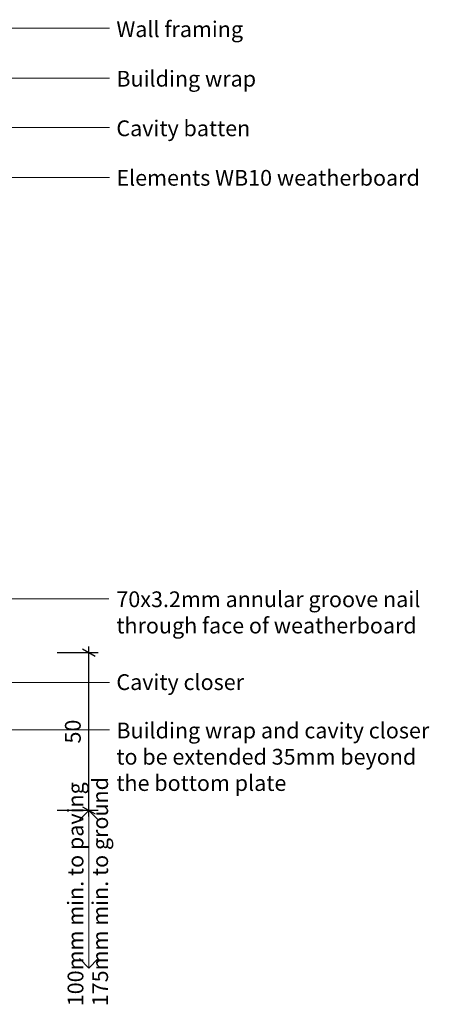
# Model space of a CAD drawing. Units: millimetres. Extents: x 1825 to 2163, y -569 to -232.
# Drawn here: x 2034 to 2163, y -569 to -256 of the extents above; entities that cross this region are included whole.
import ezdxf

# ---------------------------------------------------------------- set-up
doc = ezdxf.new("R2010")
doc.units = ezdxf.units.MM
doc.header["$MEASUREMENT"] = 0
doc.layers.add('Documentation_ Floor', color=7, linetype='Continuous')
doc.layers.add('Documentation_ Floor_Pen_No__1', color=7, linetype='Continuous', lineweight=0)
doc.layers.add('Documentation_ Floor_Pen_No__2', color=7, linetype='Continuous', lineweight=13)
doc.styles.add('GENERATED_STYLE_1', font='arial.ttf')

msp = doc.modelspace()

# ---------------------------------------------------------------- linework, layer by layer
at = {"layer": 'Documentation_ Floor', "linetype": 'Continuous'}
for p, q in [((2057.41, -458.28), (2053.41, -455.97)), ((2055.41, -457.13), (2055.41, -455.17)), ((2058.41, -457.13), (2045.41, -457.13)), ((2055.41, -507.13), (2055.41, -457.13)), ((2058.41, -507.13), (2045.41, -507.13)), ((2053.41, -505.97), (2057.41, -508.28)), ((2055.41, -509.08), (2055.41, -507.13))]:
    msp.add_line(p, q, dxfattribs=at)
at = {"layer": 'Documentation_ Floor_Pen_No__1', "linetype": 'Continuous', "flags": 128}
for points in [[(2061.96, -258.96), (1976.78, -258.96)], [(2061.96, -274.85), (1987.64, -274.85)], [(2061.96, -290.54), (2000.73, -290.54)], [(2061.96, -306.39), (2020.46, -306.39)], [(2061.8, -440.03), (2020.3, -440.03)], [(2061.96, -466.53), (1989.64, -466.53)], [(2061.96, -481.59), (1987.64, -481.59)]]:
    msp.add_lwpolyline(points, dxfattribs=at)
at = {"layer": 'Documentation_ Floor_Pen_No__2', "linetype": 'Continuous'}
for p, q in [((2055.41, -507.13), (2052.41, -510.13)), ((2055.41, -507.13), (2055.41, -557.13)), ((2055.41, -507.13), (2058.41, -510.13)), ((2055.41, -557.13), (2052.41, -554.13)), ((2055.41, -557.13), (2058.41, -554.13))]:
    msp.add_line(p, q, dxfattribs=at)

# ---------------------------------------------------------------- texts
at = {"layer": 'Documentation_ Floor', "insert": (2054.41, -485.92), "char_height": 5, "attachment_point": 7, "rotation": 90, "style": 'GENERATED_STYLE_1'}
msp.add_mtext('{50}', dxfattribs=at)
at = {"layer": 'Documentation_ Floor_Pen_No__1', "linetype": 'Continuous', "char_height": 5, "attachment_point": 1, "style": 'GENERATED_STYLE_1'}
for s, insert in [('{Wall framing\\P}', (2064.14, -256.84)), ('{Building wrap\\P}', (2064.14, -272.55)), ('{Cavity batten\\P}', (2064.14, -288.27)), ('{Elements WB10 weatherboard\\P}', (2064.14, -303.98)), ('{70x3.2mm annular groove nail\\Pthrough face of weatherboard\\P}', (2064.14, -437.67)), ('{Cavity closer\\P}', (2064.14, -463.95)), ('Building wrap and cavity closer\\Pto be extended 35mm beyond\\Pthe bottom plate', (2064.14, -479.29))]:
    msp.add_mtext(s, dxfattribs=dict(at, insert=insert))
at = {"layer": 'Documentation_ Floor_Pen_No__1', "linetype": 'Continuous', "insert": (2048.7, -569.25), "char_height": 5, "attachment_point": 1, "rotation": 90, "line_spacing_factor": 0.93556, "style": 'GENERATED_STYLE_1'}
msp.add_mtext('{100mm min. to paving\\P175mm min. to ground}', dxfattribs=at)

doc.saveas('drawing.dxf')
